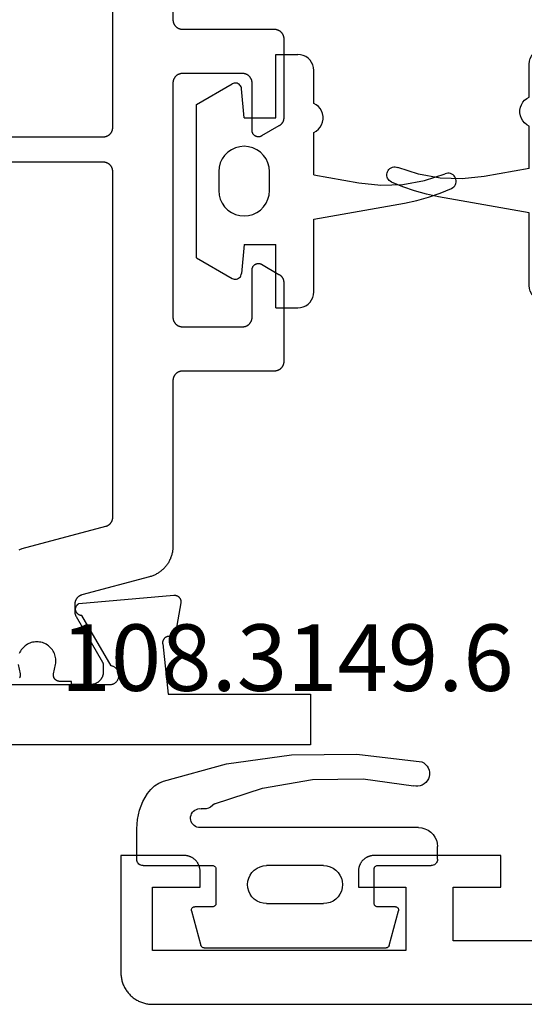
# Model space of a CAD drawing. Units: millimetres. Extents: x 0 to 5192, y -3223 to -50.
# Drawn here: x 1987 to 2003, y -3172 to -3141 of the extents above; entities that cross this region are included whole.
import ezdxf
from ezdxf.enums import TextEntityAlignment as Align

# ---------------------------------------------------------------- set-up
doc = ezdxf.new("R2010")
doc.units = ezdxf.units.MM
for name, color, linetype in [('CrossSectionsGums', 1, 'Continuous'), ('CrossSectionsProfils', 7, 'Continuous'), ('CrossSectionsTexts', 3, 'Continuous')]:
    doc.layers.add(name, color=color, linetype=linetype)
doc.styles.get("Standard").update_dxf_attribs({"font": 'complex.shx', "height": 60})

# ---------------------------------------------------------------- blocks, each defined once
blk = doc.blocks.new('08_24092_X', base_point=(0, 0))
at = {"layer": 'CrossSectionsProfils', "flags": 128}
blk.add_lwpolyline([(25, 2), (10.5, 2), (10.5, 3.7), (12, 3.7), (12, 4.7), (8, 4.7), (7.984, 4.7), (7.967, 4.699), (7.951, 4.698), (7.935, 4.696), (7.919, 4.693), (7.902, 4.69), (7.886, 4.687), (7.871, 4.683), (7.855, 4.678), (7.839, 4.673), (7.824, 4.668), (7.809, 4.662), (7.794, 4.655), (7.779, 4.648), (7.764, 4.641), (7.75, 4.633), (7.736, 4.625), (7.722, 4.616), (7.709, 4.606), (7.696, 4.597), (7.683, 4.587), (7.67, 4.576), (7.658, 4.565), (7.646, 4.554), (7.635, 4.542), (7.624, 4.53), (7.613, 4.517), (7.603, 4.504), (7.594, 4.491), (7.584, 4.478), (7.575, 4.464), (7.567, 4.45), (7.559, 4.436), (7.552, 4.421), (7.545, 4.406), (7.538, 4.391), (7.532, 4.376), (7.527, 4.361), (7.522, 4.345), (7.517, 4.329), (7.513, 4.314), (7.51, 4.298), (7.507, 4.281), (7.504, 4.265), (7.502, 4.249), (7.501, 4.233), (7.5, 4.216), (7.5, 4.2), (7.5, 4.2), (7.5, 3.7), (9, 3.7), (9, 1.7), (1, 1.7), (1, 3.7), (2.5, 3.7), (2.5, 4.2), (2.5, 4.216), (2.499, 4.233), (2.498, 4.249), (2.496, 4.265), (2.493, 4.281), (2.49, 4.298), (2.487, 4.314), (2.483, 4.329), (2.478, 4.345), (2.473, 4.361), (2.468, 4.376), (2.462, 4.391), (2.455, 4.406), (2.448, 4.421), (2.441, 4.436), (2.433, 4.45), (2.425, 4.464), (2.416, 4.478), (2.406, 4.491), (2.397, 4.504), (2.387, 4.517), (2.376, 4.53), (2.365, 4.542), (2.354, 4.554), (2.342, 4.565), (2.33, 4.576), (2.317, 4.587), (2.304, 4.597), (2.291, 4.606), (2.278, 4.616), (2.264, 4.625), (2.25, 4.633), (2.236, 4.641), (2.221, 4.648), (2.206, 4.655), (2.191, 4.662), (2.176, 4.668), (2.161, 4.673), (2.145, 4.678), (2.129, 4.683), (2.114, 4.687), (2.098, 4.69), (2.081, 4.693), (2.065, 4.696), (2.049, 4.698), (2.033, 4.699), (2.016, 4.7), (2, 4.7), (2, 4.7), (0, 4.7), (0, 1), (0.001, 0.967), (0.002, 0.935), (0.005, 0.902), (0.009, 0.869), (0.013, 0.837), (0.019, 0.805), (0.026, 0.773), (0.034, 0.741), (0.043, 0.71), (0.053, 0.679), (0.064, 0.648), (0.076, 0.617), (0.089, 0.587), (0.103, 0.558), (0.118, 0.529), (0.134, 0.5), (0.151, 0.472), (0.169, 0.444), (0.187, 0.418), (0.207, 0.391), (0.227, 0.366), (0.248, 0.341), (0.27, 0.316), (0.293, 0.293), (0.316, 0.27), (0.341, 0.248), (0.366, 0.227), (0.391, 0.207), (0.418, 0.187), (0.444, 0.169), (0.472, 0.151), (0.5, 0.134), (0.529, 0.118), (0.558, 0.103), (0.587, 0.089), (0.617, 0.076), (0.648, 0.064), (0.679, 0.053), (0.71, 0.043), (0.741, 0.034), (0.773, 0.026), (0.805, 0.019), (0.837, 0.013), (0.869, 0.009), (0.902, 0.005), (0.935, 0.002), (0.967, 0.001), (1, 0), (1, 0), (91.2, 0)], dxfattribs=at)
blk = doc.blocks.new('108_3149_6_TEXT_9', base_point=(2000.005, 1.8))
at = {"layer": 'CrossSectionsTexts'}
blk.add_text('108.3149.6', height=2.1, dxfattribs=at).set_placement((1995.255, 9.9), align=Align.CENTER)
blk = doc.blocks.new('108_3149_6', base_point=(-4173.06, 1040.18))
at = {"layer": 'CrossSectionsGums', "color": 252, "true_color": 0x848484}
for p, q in [((-4179.72, 1045.973), (-4177.673, 1046.259)), ((-4177.673, 1046.259), (-4175.607, 1046.28)), ((-4175.607, 1046.28), (-4173.554, 1046.036)), ((-4181.714, 1045.428), (-4179.72, 1045.973)), ((-4173.554, 1046.036), (-4173.492, 1046.002)), ((-4173.492, 1046.002), (-4173.437, 1045.958)), ((-4173.437, 1045.958), (-4173.39, 1045.905)), ((-4173.39, 1045.905), (-4173.353, 1045.845)), ((-4173.353, 1045.845), (-4173.328, 1045.779)), ((-4173.328, 1045.779), (-4173.314, 1045.71)), ((-4173.313, 1045.639), (-4173.324, 1045.57)), ((-4173.314, 1045.71), (-4173.313, 1045.639)), ((-4182.117, 1045.168), (-4181.997, 1045.276)), ((-4181.997, 1045.276), (-4181.862, 1045.364)), ((-4181.862, 1045.364), (-4181.714, 1045.428)), ((-4178.586, 1045.211), (-4177.007, 1045.476)), ((-4177.007, 1045.476), (-4175.405, 1045.5)), ((-4175.405, 1045.5), (-4173.818, 1045.282)), ((-4173.749, 1045.27), (-4173.818, 1045.282)), ((-4173.609, 1045.282), (-4173.678, 1045.27)), ((-4173.542, 1045.306), (-4173.609, 1045.282)), ((-4173.481, 1045.341), (-4173.542, 1045.306)), ((-4173.427, 1045.387), (-4173.481, 1045.341)), ((-4173.383, 1045.442), (-4173.427, 1045.387)), ((-4173.348, 1045.503), (-4173.383, 1045.442)), ((-4173.324, 1045.57), (-4173.348, 1045.503)), ((-4182.365, 1044.785), (-4182.217, 1045.042)), ((-4182.217, 1045.042), (-4182.117, 1045.168)), ((-4180.108, 1044.711), (-4178.586, 1045.211)), ((-4173.678, 1045.27), (-4173.749, 1045.27)), ((-4182.472, 1044.508), (-4182.365, 1044.785)), ((-4180.163, 1044.656), (-4180.227, 1044.612)), ((-4180.108, 1044.711), (-4180.163, 1044.656)), ((-4182.538, 1044.219), (-4182.472, 1044.508)), ((-4180.857, 1044.304), (-4180.845, 1044.354)), ((-4180.845, 1044.354), (-4180.826, 1044.401)), ((-4180.826, 1044.401), (-4180.798, 1044.444)), ((-4180.798, 1044.444), (-4180.763, 1044.482)), ((-4180.763, 1044.482), (-4180.723, 1044.513)), ((-4180.723, 1044.513), (-4180.677, 1044.537)), ((-4180.677, 1044.537), (-4180.628, 1044.553)), ((-4180.628, 1044.553), (-4180.578, 1044.561)), ((-4180.578, 1044.561), (-4180.526, 1044.559)), ((-4180.449, 1044.552), (-4180.526, 1044.559)), ((-4180.372, 1044.559), (-4180.449, 1044.552)), ((-4180.297, 1044.579), (-4180.372, 1044.559)), ((-4180.227, 1044.612), (-4180.297, 1044.579)), ((-4182.56, 1043.923), (-4182.538, 1044.219)), ((-4180.86, 1044.252), (-4180.857, 1044.304)), ((-4180.854, 1044.201), (-4180.86, 1044.252)), ((-4180.84, 1044.152), (-4180.854, 1044.201)), ((-4180.817, 1044.106), (-4180.84, 1044.152)), ((-4180.787, 1044.065), (-4180.817, 1044.106)), ((-4180.75, 1044.029), (-4180.787, 1044.065)), ((-4180.708, 1044), (-4180.75, 1044.029)), ((-4182.56, 1042.961), (-4182.56, 1043.923)), ((-4180.661, 1043.979), (-4180.708, 1044)), ((-4180.611, 1043.966), (-4180.661, 1043.979)), ((-4180.56, 1043.961), (-4180.611, 1043.966)), ((-4173.844, 1043.961), (-4180.56, 1043.961)), ((-4173.823, 1043.962), (-4173.844, 1043.963)), ((-4173.844, 1043.961), (-4173.844, 1043.963)), ((-4173.802, 1043.962), (-4173.823, 1043.962)), ((-4173.781, 1043.961), (-4173.802, 1043.962)), ((-4173.76, 1043.961), (-4173.781, 1043.961)), ((-4173.66, 1043.961), (-4173.76, 1043.961)), ((-4173.66, 1043.961), (-4173.556, 1043.952)), ((-4173.556, 1043.952), (-4173.455, 1043.925)), ((-4173.455, 1043.925), (-4173.36, 1043.881)), ((-4173.36, 1043.881), (-4173.274, 1043.821)), ((-4173.274, 1043.821), (-4173.2, 1043.747)), ((-4173.2, 1043.747), (-4173.14, 1043.661)), ((-4173.14, 1043.661), (-4173.096, 1043.566)), ((-4173.096, 1043.566), (-4173.069, 1043.465)), ((-4173.069, 1043.465), (-4173.06, 1043.361)), ((-4173.06, 1042.961), (-4173.06, 1043.361)), ((-4182.557, 1042.926), (-4182.56, 1042.961)), ((-4182.548, 1042.893), (-4182.557, 1042.926)), ((-4182.533, 1042.861), (-4182.548, 1042.893)), ((-4182.513, 1042.833), (-4182.533, 1042.861)), ((-4182.489, 1042.808), (-4182.513, 1042.833)), ((-4182.46, 1042.788), (-4182.489, 1042.808)), ((-4182.428, 1042.773), (-4182.46, 1042.788)), ((-4173.16, 1042.788), (-4173.192, 1042.773)), ((-4173.131, 1042.808), (-4173.16, 1042.788)), ((-4173.107, 1042.833), (-4173.131, 1042.808)), ((-4173.087, 1042.861), (-4173.107, 1042.833)), ((-4173.072, 1042.893), (-4173.087, 1042.861)), ((-4173.063, 1042.926), (-4173.072, 1042.893)), ((-4173.06, 1042.961), (-4173.063, 1042.926)), ((-4182.395, 1042.764), (-4182.428, 1042.773)), ((-4182.36, 1042.761), (-4182.395, 1042.764)), ((-4182.36, 1042.761), (-4180.16, 1042.761)), ((-4180.16, 1042.761), (-4180.143, 1042.76)), ((-4180.143, 1042.76), (-4180.126, 1042.755)), ((-4180.126, 1042.755), (-4180.11, 1042.748)), ((-4180.11, 1042.748), (-4180.096, 1042.738)), ((-4180.096, 1042.738), (-4180.083, 1042.725)), ((-4180.083, 1042.725), (-4180.073, 1042.711)), ((-4180.073, 1042.711), (-4180.066, 1042.695)), ((-4180.066, 1042.695), (-4180.062, 1042.679)), ((-4180.062, 1042.679), (-4180.06, 1042.661)), ((-4180.06, 1042.661), (-4180.06, 1041.561)), ((-4178.98, 1042.461), (-4178.92, 1042.547)), ((-4178.92, 1042.547), (-4178.846, 1042.621)), ((-4178.846, 1042.621), (-4178.76, 1042.681)), ((-4178.76, 1042.681), (-4178.665, 1042.725)), ((-4178.665, 1042.725), (-4178.564, 1042.752)), ((-4178.564, 1042.752), (-4178.46, 1042.761)), ((-4176.66, 1042.761), (-4178.46, 1042.761)), ((-4176.66, 1042.761), (-4176.556, 1042.752)), ((-4176.556, 1042.752), (-4176.455, 1042.725)), ((-4176.455, 1042.725), (-4176.36, 1042.681)), ((-4176.36, 1042.681), (-4176.274, 1042.621)), ((-4176.274, 1042.621), (-4176.2, 1042.547)), ((-4176.2, 1042.547), (-4176.14, 1042.461)), ((-4175.06, 1042.661), (-4175.059, 1042.679)), ((-4175.06, 1041.561), (-4175.06, 1042.661)), ((-4175.059, 1042.679), (-4175.054, 1042.695)), ((-4175.054, 1042.695), (-4175.047, 1042.711)), ((-4175.047, 1042.711), (-4175.037, 1042.725)), ((-4175.037, 1042.725), (-4175.024, 1042.738)), ((-4175.024, 1042.738), (-4175.01, 1042.748)), ((-4175.01, 1042.748), (-4174.994, 1042.755)), ((-4174.994, 1042.755), (-4174.977, 1042.76)), ((-4174.977, 1042.76), (-4174.96, 1042.761)), ((-4174.96, 1042.761), (-4173.26, 1042.761)), ((-4173.225, 1042.764), (-4173.26, 1042.761)), ((-4173.192, 1042.773), (-4173.225, 1042.764)), ((-4179.06, 1042.161), (-4179.051, 1042.265)), ((-4179.051, 1042.057), (-4179.06, 1042.161)), ((-4179.051, 1042.265), (-4179.024, 1042.366)), ((-4179.024, 1042.366), (-4178.98, 1042.461)), ((-4176.14, 1042.461), (-4176.096, 1042.366)), ((-4176.096, 1042.366), (-4176.069, 1042.265)), ((-4176.069, 1042.265), (-4176.06, 1042.161)), ((-4176.06, 1042.161), (-4176.069, 1042.057)), ((-4179.024, 1041.956), (-4179.051, 1042.057)), ((-4178.98, 1041.861), (-4179.024, 1041.956)), ((-4178.92, 1041.775), (-4178.98, 1041.861)), ((-4176.14, 1041.861), (-4176.2, 1041.775)), ((-4176.096, 1041.956), (-4176.14, 1041.861)), ((-4176.069, 1042.057), (-4176.096, 1041.956)), ((-4180.062, 1041.544), (-4180.066, 1041.527)), ((-4180.06, 1041.561), (-4180.062, 1041.544)), ((-4178.846, 1041.702), (-4178.92, 1041.775)), ((-4178.76, 1041.642), (-4178.846, 1041.702)), ((-4178.665, 1041.597), (-4178.76, 1041.642)), ((-4178.564, 1041.57), (-4178.665, 1041.597)), ((-4178.46, 1041.561), (-4178.564, 1041.57)), ((-4178.46, 1041.561), (-4176.66, 1041.561)), ((-4176.556, 1041.57), (-4176.66, 1041.561)), ((-4176.455, 1041.597), (-4176.556, 1041.57)), ((-4176.36, 1041.642), (-4176.455, 1041.597)), ((-4176.274, 1041.702), (-4176.36, 1041.642)), ((-4176.2, 1041.775), (-4176.274, 1041.702)), ((-4175.059, 1041.544), (-4175.06, 1041.561)), ((-4175.054, 1041.527), (-4175.059, 1041.544)), ((-4180.829, 1041.372), (-4180.826, 1041.39)), ((-4180.829, 1041.353), (-4180.829, 1041.372)), ((-4180.826, 1041.335), (-4180.829, 1041.353)), ((-4180.826, 1041.39), (-4180.819, 1041.407)), ((-4180.826, 1041.335), (-4180.532, 1040.235)), ((-4180.819, 1041.407), (-4180.809, 1041.422)), ((-4180.809, 1041.422), (-4180.797, 1041.435)), ((-4180.797, 1041.435), (-4180.782, 1041.446)), ((-4180.782, 1041.446), (-4180.766, 1041.454)), ((-4180.766, 1041.454), (-4180.748, 1041.459)), ((-4180.748, 1041.459), (-4180.73, 1041.461)), ((-4180.16, 1041.461), (-4180.73, 1041.461)), ((-4180.143, 1041.463), (-4180.16, 1041.461)), ((-4180.126, 1041.467), (-4180.143, 1041.463)), ((-4180.11, 1041.475), (-4180.126, 1041.467)), ((-4180.096, 1041.485), (-4180.11, 1041.475)), ((-4180.083, 1041.497), (-4180.096, 1041.485)), ((-4180.073, 1041.511), (-4180.083, 1041.497)), ((-4180.066, 1041.527), (-4180.073, 1041.511)), ((-4175.047, 1041.511), (-4175.054, 1041.527)), ((-4175.037, 1041.497), (-4175.047, 1041.511)), ((-4175.024, 1041.485), (-4175.037, 1041.497)), ((-4175.01, 1041.475), (-4175.024, 1041.485)), ((-4174.994, 1041.467), (-4175.01, 1041.475)), ((-4174.977, 1041.463), (-4174.994, 1041.467)), ((-4174.96, 1041.461), (-4174.977, 1041.463)), ((-4174.39, 1041.461), (-4174.96, 1041.461)), ((-4174.589, 1040.235), (-4174.294, 1041.335)), ((-4174.39, 1041.461), (-4174.374, 1041.46)), ((-4174.374, 1041.46), (-4174.358, 1041.456)), ((-4174.358, 1041.456), (-4174.342, 1041.449)), ((-4174.342, 1041.449), (-4174.329, 1041.44)), ((-4174.329, 1041.44), (-4174.316, 1041.428)), ((-4174.316, 1041.428), (-4174.306, 1041.415)), ((-4174.306, 1041.415), (-4174.298, 1041.401)), ((-4174.298, 1041.401), (-4174.293, 1041.385)), ((-4174.291, 1041.352), (-4174.294, 1041.335)), ((-4174.293, 1041.385), (-4174.291, 1041.368)), ((-4174.291, 1041.368), (-4174.291, 1041.352)), ((-4180.526, 1040.22), (-4180.532, 1040.235)), ((-4180.518, 1040.206), (-4180.526, 1040.22)), ((-4180.508, 1040.193), (-4180.518, 1040.206)), ((-4180.496, 1040.182), (-4180.508, 1040.193)), ((-4180.482, 1040.173), (-4180.496, 1040.182)), ((-4180.467, 1040.166), (-4180.482, 1040.173)), ((-4180.451, 1040.162), (-4180.467, 1040.166)), ((-4180.435, 1040.161), (-4180.451, 1040.162)), ((-4180.435, 1040.161), (-4174.685, 1040.161)), ((-4174.669, 1040.162), (-4174.685, 1040.161)), ((-4174.653, 1040.166), (-4174.669, 1040.162)), ((-4174.638, 1040.173), (-4174.653, 1040.166)), ((-4174.624, 1040.182), (-4174.638, 1040.173)), ((-4174.612, 1040.193), (-4174.624, 1040.182)), ((-4174.602, 1040.206), (-4174.612, 1040.193)), ((-4174.594, 1040.22), (-4174.602, 1040.206)), ((-4174.589, 1040.235), (-4174.594, 1040.22))]:
    blk.add_line(p, q, dxfattribs=at)
blk = doc.blocks.new('108_0187_6', base_point=(1513.076, 1704.705))
at = {"layer": 'CrossSectionsGums', "color": 252, "true_color": 0x848484}
for p, q in [((1514.076, 1711.805), (1514.776, 1711.805)), ((1514.076, 1709.805), (1514.076, 1711.805)), ((1514.863, 1711.797), (1514.776, 1711.805)), ((1514.947, 1711.775), (1514.863, 1711.797)), ((1515.026, 1711.738), (1514.947, 1711.775)), ((1515.098, 1711.688), (1515.026, 1711.738)), ((1515.159, 1711.626), (1515.098, 1711.688)), ((1515.209, 1711.555), (1515.159, 1711.626)), ((1515.246, 1711.476), (1515.209, 1711.555)), ((1515.269, 1711.392), (1515.246, 1711.476)), ((1515.276, 1711.305), (1515.269, 1711.392)), ((1515.276, 1710.263), (1515.276, 1711.305)), ((1511.576, 1710.231), (1512.697, 1710.878)), ((1512.727, 1710.892), (1512.697, 1710.878)), ((1512.759, 1710.901), (1512.727, 1710.892)), ((1512.792, 1710.905), (1512.759, 1710.901)), ((1512.826, 1710.903), (1512.792, 1710.905)), ((1512.858, 1710.895), (1512.826, 1710.903)), ((1512.889, 1710.882), (1512.858, 1710.895)), ((1512.917, 1710.865), (1512.889, 1710.882)), ((1512.942, 1710.842), (1512.917, 1710.865)), ((1512.963, 1710.816), (1512.942, 1710.842)), ((1512.979, 1710.787), (1512.963, 1710.816)), ((1512.99, 1710.755), (1512.979, 1710.787)), ((1512.996, 1710.722), (1512.99, 1710.755)), ((1513.076, 1709.805), (1512.996, 1710.722)), ((1511.576, 1705.379), (1511.576, 1710.231)), ((1515.354, 1710.22), (1515.276, 1710.263)), ((1515.424, 1710.165), (1515.354, 1710.22)), ((1515.482, 1710.097), (1515.424, 1710.165)), ((1515.527, 1710.021), (1515.482, 1710.097)), ((1515.558, 1709.937), (1515.527, 1710.021)), ((1515.574, 1709.85), (1515.558, 1709.937)), ((1513.076, 1709.805), (1514.076, 1709.805)), ((1515.482, 1709.513), (1515.527, 1709.589)), ((1515.527, 1709.589), (1515.558, 1709.673)), ((1515.558, 1709.673), (1515.574, 1709.76)), ((1515.574, 1709.76), (1515.574, 1709.85)), ((1515.276, 1709.347), (1515.354, 1709.389)), ((1515.276, 1708.005), (1515.276, 1709.347)), ((1515.354, 1709.389), (1515.424, 1709.445)), ((1515.424, 1709.445), (1515.482, 1709.513)), ((1512.562, 1708.718), (1512.463, 1708.619)), ((1512.676, 1708.798), (1512.562, 1708.718)), ((1512.803, 1708.857), (1512.676, 1708.798)), ((1512.937, 1708.893), (1512.803, 1708.857)), ((1513.076, 1708.905), (1512.937, 1708.893)), ((1513.215, 1708.893), (1513.076, 1708.905)), ((1513.35, 1708.857), (1513.215, 1708.893)), ((1513.476, 1708.798), (1513.35, 1708.857)), ((1513.59, 1708.718), (1513.476, 1708.798)), ((1513.689, 1708.619), (1513.59, 1708.718)), ((1512.324, 1708.379), (1512.288, 1708.244)), ((1512.383, 1708.505), (1512.324, 1708.379)), ((1512.463, 1708.619), (1512.383, 1708.505)), ((1513.769, 1708.505), (1513.689, 1708.619)), ((1513.828, 1708.379), (1513.769, 1708.505)), ((1513.864, 1708.244), (1513.828, 1708.379)), ((1512.288, 1708.244), (1512.276, 1708.105)), ((1512.276, 1708.105), (1512.276, 1707.505)), ((1513.876, 1708.105), (1513.864, 1708.244)), ((1513.876, 1707.505), (1513.876, 1708.105)), ((1518.772, 1707.824), (1519.433, 1708.037)), ((1519.474, 1708.049), (1519.433, 1708.037)), ((1519.517, 1708.055), (1519.474, 1708.049)), ((1519.559, 1708.053), (1519.517, 1708.055)), ((1519.601, 1708.043), (1519.559, 1708.053)), ((1519.641, 1708.027), (1519.601, 1708.043)), ((1519.677, 1708.004), (1519.641, 1708.027)), ((1515.276, 1708.005), (1516.703, 1707.753)), ((1516.703, 1707.753), (1517.394, 1707.681)), ((1517.394, 1707.681), (1518.088, 1707.704)), ((1518.088, 1707.704), (1518.772, 1707.824)), ((1519.709, 1707.976), (1519.677, 1708.004)), ((1519.735, 1707.942), (1519.709, 1707.976)), ((1519.756, 1707.904), (1519.735, 1707.942)), ((1519.751, 1707.696), (1519.767, 1707.736)), ((1519.769, 1707.864), (1519.756, 1707.904)), ((1519.767, 1707.736), (1519.775, 1707.778)), ((1519.776, 1707.821), (1519.769, 1707.864)), ((1519.775, 1707.778), (1519.776, 1707.821)), ((1512.276, 1707.505), (1512.288, 1707.366)), ((1513.864, 1707.366), (1513.876, 1707.505)), ((1518.904, 1707.296), (1519.272, 1707.425)), ((1519.272, 1707.425), (1519.631, 1707.578)), ((1519.631, 1707.578), (1519.669, 1707.6)), ((1519.669, 1707.6), (1519.702, 1707.627)), ((1519.702, 1707.627), (1519.729, 1707.659)), ((1519.729, 1707.659), (1519.751, 1707.696)), ((1512.288, 1707.366), (1512.324, 1707.231)), ((1512.324, 1707.231), (1512.383, 1707.105)), ((1512.383, 1707.105), (1512.463, 1706.991)), ((1513.689, 1706.991), (1513.769, 1707.105)), ((1513.769, 1707.105), (1513.828, 1707.231)), ((1513.828, 1707.231), (1513.864, 1707.366)), ((1515.276, 1706.605), (1518.146, 1707.111)), ((1518.146, 1707.111), (1518.528, 1707.191)), ((1518.528, 1707.191), (1518.904, 1707.296)), ((1512.463, 1706.991), (1512.562, 1706.892)), ((1512.562, 1706.892), (1512.676, 1706.812)), ((1512.676, 1706.812), (1512.803, 1706.753)), ((1513.35, 1706.753), (1513.476, 1706.812)), ((1513.476, 1706.812), (1513.59, 1706.892)), ((1513.59, 1706.892), (1513.689, 1706.991)), ((1512.803, 1706.753), (1512.937, 1706.717)), ((1512.937, 1706.717), (1513.076, 1706.705)), ((1513.076, 1706.705), (1513.215, 1706.717)), ((1513.215, 1706.717), (1513.35, 1706.753)), ((1515.276, 1704.305), (1515.276, 1706.605)), ((1513.076, 1705.805), (1512.996, 1704.888)), ((1513.076, 1705.805), (1514.076, 1705.805)), ((1514.076, 1703.805), (1514.076, 1705.805)), ((1511.576, 1705.379), (1512.697, 1704.732)), ((1512.697, 1704.732), (1512.73, 1704.717)), ((1512.73, 1704.717), (1512.765, 1704.707)), ((1512.765, 1704.707), (1512.801, 1704.705)), ((1512.801, 1704.705), (1512.838, 1704.709)), ((1512.838, 1704.709), (1512.872, 1704.72)), ((1512.872, 1704.72), (1512.905, 1704.737)), ((1512.905, 1704.737), (1512.933, 1704.759)), ((1512.933, 1704.759), (1512.958, 1704.786)), ((1512.958, 1704.786), (1512.977, 1704.818)), ((1512.977, 1704.818), (1512.989, 1704.852)), ((1512.989, 1704.852), (1512.996, 1704.888)), ((1515.269, 1704.218), (1515.276, 1704.305)), ((1515.098, 1703.922), (1515.159, 1703.984)), ((1515.159, 1703.984), (1515.209, 1704.055)), ((1515.209, 1704.055), (1515.246, 1704.134)), ((1515.246, 1704.134), (1515.269, 1704.218)), ((1514.076, 1703.805), (1514.776, 1703.805)), ((1514.776, 1703.805), (1514.863, 1703.813)), ((1514.863, 1703.813), (1514.947, 1703.835)), ((1514.947, 1703.835), (1515.026, 1703.872)), ((1515.026, 1703.872), (1515.098, 1703.922))]:
    blk.add_line(p, q, dxfattribs=at)
blk = doc.blocks.new('08_24078_X', base_point=(-91.7, 0))
at = {"layer": 'CrossSectionsProfils', "color": 1, "flags": 128}
for points in [[(-73.353, 36.333), (-73.353, 31.1), (-73.354, 31.09), (-73.354, 31.08), (-73.355, 31.071), (-73.356, 31.061), (-73.357, 31.051), (-73.359, 31.041), (-73.361, 31.032), (-73.364, 31.022), (-73.366, 31.013), (-73.369, 31.004), (-73.373, 30.994), (-73.376, 30.985), (-73.38, 30.976), (-73.384, 30.967), (-73.389, 30.959), (-73.394, 30.95), (-73.399, 30.942), (-73.404, 30.933), (-73.41, 30.925), (-73.415, 30.917), (-73.422, 30.91), (-73.428, 30.902), (-73.434, 30.895), (-73.441, 30.888), (-73.448, 30.881), (-73.456, 30.874), (-73.463, 30.868), (-73.471, 30.862), (-73.479, 30.856), (-73.487, 30.851), (-73.495, 30.845), (-73.503, 30.84), (-73.512, 30.835), (-73.521, 30.831), (-73.53, 30.827), (-73.539, 30.823), (-73.548, 30.819), (-73.557, 30.816), (-73.566, 30.813), (-73.576, 30.81), (-73.585, 30.808), (-73.595, 30.806), (-73.605, 30.804), (-73.614, 30.803), (-73.624, 30.801), (-73.634, 30.801), (-73.644, 30.8), (-73.653, 30.8), (-73.653, 30.8), (-76.553, 30.8), (-76.563, 30.8), (-76.573, 30.799), (-76.583, 30.799), (-76.593, 30.797), (-76.602, 30.796), (-76.612, 30.794), (-76.622, 30.792), (-76.631, 30.79), (-76.64, 30.787), (-76.65, 30.784), (-76.659, 30.781), (-76.668, 30.777), (-76.677, 30.773), (-76.686, 30.769), (-76.695, 30.765), (-76.703, 30.76), (-76.712, 30.755), (-76.72, 30.749), (-76.728, 30.744), (-76.736, 30.738), (-76.744, 30.732), (-76.751, 30.726), (-76.758, 30.719), (-76.766, 30.712), (-76.772, 30.705), (-76.779, 30.698), (-76.785, 30.69), (-76.791, 30.683), (-76.797, 30.675), (-76.803, 30.667), (-76.808, 30.658), (-76.813, 30.65), (-76.818, 30.641), (-76.822, 30.633), (-76.827, 30.624), (-76.831, 30.615), (-76.834, 30.606), (-76.837, 30.596), (-76.84, 30.587), (-76.843, 30.578), (-76.846, 30.568), (-76.848, 30.559), (-76.849, 30.549), (-76.851, 30.539), (-76.852, 30.529), (-76.853, 30.52), (-76.853, 30.51), (-76.853, 30.5), (-76.853, 30.5), (-76.853, 28.004), (-76.853, 27.998), (-76.853, 27.991), (-76.853, 27.985), (-76.852, 27.978), (-76.852, 27.971), (-76.851, 27.965), (-76.85, 27.959), (-76.849, 27.952), (-76.848, 27.946), (-76.846, 27.939), (-76.845, 27.933), (-76.843, 27.926), (-76.841, 27.92), (-76.84, 27.914), (-76.837, 27.908), (-76.835, 27.902), (-76.833, 27.895), (-76.831, 27.889), (-76.828, 27.883), (-76.825, 27.877), (-76.822, 27.871), (-76.82, 27.866), (-76.816, 27.86), (-76.813, 27.854), (-76.81, 27.849), (-76.806, 27.843), (-76.803, 27.837), (-76.799, 27.832), (-76.795, 27.827), (-76.791, 27.822), (-76.787, 27.816), (-76.783, 27.811), (-76.779, 27.806), (-76.775, 27.801), (-76.77, 27.797), (-76.766, 27.792), (-76.761, 27.787), (-76.756, 27.783), (-76.751, 27.779), (-76.746, 27.774), (-76.741, 27.77), (-76.736, 27.766), (-76.731, 27.762), (-76.725, 27.758), (-76.72, 27.755), (-76.715, 27.751), (-76.709, 27.748), (-76.703, 27.744), (-76.703, 27.744), (-76.153, 27.427), (-76.146, 27.423), (-76.138, 27.419), (-76.13, 27.415), (-76.122, 27.412), (-76.114, 27.409), (-76.105, 27.407), (-76.097, 27.405), (-76.088, 27.403), (-76.08, 27.402), (-76.071, 27.401), (-76.062, 27.4), (-76.053, 27.4), (-76.045, 27.4), (-76.036, 27.401), (-76.027, 27.402), (-76.019, 27.403), (-76.01, 27.405), (-76.002, 27.407), (-75.993, 27.409), (-75.985, 27.412), (-75.977, 27.415), (-75.969, 27.419), (-75.961, 27.423), (-75.953, 27.427), (-75.946, 27.431), (-75.939, 27.436), (-75.932, 27.441), (-75.925, 27.447), (-75.918, 27.453), (-75.912, 27.459), (-75.906, 27.465), (-75.9, 27.471), (-75.895, 27.478), (-75.89, 27.485), (-75.885, 27.493), (-75.88, 27.5), (-75.876, 27.508), (-75.872, 27.515), (-75.869, 27.523), (-75.865, 27.532), (-75.863, 27.54), (-75.86, 27.548), (-75.858, 27.557), (-75.856, 27.565), (-75.855, 27.574), (-75.854, 27.583), (-75.854, 27.591), (-75.853, 27.6), (-75.853, 27.6), (-75.853, 29.1), (-75.853, 29.11), (-75.853, 29.12), (-75.852, 29.129), (-75.851, 29.139), (-75.849, 29.149), (-75.848, 29.159), (-75.846, 29.168), (-75.843, 29.178), (-75.84, 29.187), (-75.837, 29.196), (-75.834, 29.206), (-75.831, 29.215), (-75.827, 29.224), (-75.822, 29.233), (-75.818, 29.241), (-75.813, 29.25), (-75.808, 29.258), (-75.803, 29.267), (-75.797, 29.275), (-75.791, 29.283), (-75.785, 29.29), (-75.779, 29.298), (-75.772, 29.305), (-75.766, 29.312), (-75.758, 29.319), (-75.751, 29.326), (-75.744, 29.332), (-75.736, 29.338), (-75.728, 29.344), (-75.72, 29.349), (-75.712, 29.355), (-75.703, 29.36), (-75.695, 29.365), (-75.686, 29.369), (-75.677, 29.373), (-75.668, 29.377), (-75.659, 29.381), (-75.65, 29.384), (-75.64, 29.387), (-75.631, 29.39), (-75.622, 29.392), (-75.612, 29.394), (-75.602, 29.396), (-75.593, 29.397), (-75.583, 29.399), (-75.573, 29.399), (-75.563, 29.4), (-75.553, 29.4), (-75.553, 29.4), (-73.653, 29.4), (-73.644, 29.4), (-73.634, 29.399), (-73.624, 29.399), (-73.614, 29.397), (-73.605, 29.396), (-73.595, 29.394), (-73.585, 29.392), (-73.576, 29.39), (-73.566, 29.387), (-73.557, 29.384), (-73.548, 29.381), (-73.539, 29.377), (-73.53, 29.373), (-73.521, 29.369), (-73.512, 29.365), (-73.503, 29.36), (-73.495, 29.355), (-73.487, 29.349), (-73.479, 29.344), (-73.471, 29.338), (-73.463, 29.332), (-73.456, 29.326), (-73.448, 29.319), (-73.441, 29.312), (-73.434, 29.305), (-73.428, 29.298), (-73.422, 29.29), (-73.415, 29.283), (-73.41, 29.275), (-73.404, 29.267), (-73.399, 29.258), (-73.394, 29.25), (-73.389, 29.241), (-73.384, 29.233), (-73.38, 29.224), (-73.376, 29.215), (-73.373, 29.206), (-73.369, 29.196), (-73.366, 29.187), (-73.364, 29.178), (-73.361, 29.168), (-73.359, 29.159), (-73.357, 29.149), (-73.356, 29.139), (-73.355, 29.129), (-73.354, 29.12), (-73.354, 29.11), (-73.353, 29.1), (-73.353, 29.1), (-73.353, 21.7), (-73.354, 21.69), (-73.354, 21.68), (-73.355, 21.671), (-73.356, 21.661), (-73.357, 21.651), (-73.359, 21.641), (-73.361, 21.632), (-73.364, 21.622), (-73.366, 21.613), (-73.369, 21.604), (-73.373, 21.594), (-73.376, 21.585), (-73.38, 21.576), (-73.384, 21.567), (-73.389, 21.559), (-73.394, 21.55), (-73.399, 21.542), (-73.404, 21.533), (-73.41, 21.525), (-73.415, 21.517), (-73.422, 21.51), (-73.428, 21.502), (-73.434, 21.495), (-73.441, 21.488), (-73.448, 21.481), (-73.456, 21.474), (-73.463, 21.468), (-73.471, 21.462), (-73.479, 21.456), (-73.487, 21.451), (-73.495, 21.445), (-73.503, 21.44), (-73.512, 21.435), (-73.521, 21.431), (-73.53, 21.427), (-73.539, 21.423), (-73.548, 21.419), (-73.557, 21.416), (-73.566, 21.413), (-73.576, 21.41), (-73.585, 21.408), (-73.595, 21.406), (-73.605, 21.404), (-73.614, 21.403), (-73.624, 21.401), (-73.634, 21.401), (-73.644, 21.4), (-73.653, 21.4), (-73.653, 21.4), (-75.553, 21.4), (-75.563, 21.4), (-75.573, 21.401), (-75.583, 21.401), (-75.593, 21.403), (-75.602, 21.404), (-75.612, 21.406), (-75.622, 21.408), (-75.631, 21.41), (-75.64, 21.413), (-75.65, 21.416), (-75.659, 21.419), (-75.668, 21.423), (-75.677, 21.427), (-75.686, 21.431), (-75.695, 21.435), (-75.703, 21.44), (-75.712, 21.445), (-75.72, 21.451), (-75.728, 21.456), (-75.736, 21.462), (-75.744, 21.468), (-75.751, 21.474), (-75.758, 21.481), (-75.766, 21.488), (-75.772, 21.495), (-75.779, 21.502), (-75.785, 21.51), (-75.791, 21.517), (-75.797, 21.525), (-75.803, 21.533), (-75.808, 21.542), (-75.813, 21.55), (-75.818, 21.559), (-75.822, 21.567), (-75.827, 21.576), (-75.831, 21.585), (-75.834, 21.594), (-75.837, 21.604), (-75.84, 21.613), (-75.843, 21.622), (-75.846, 21.632), (-75.848, 21.641), (-75.849, 21.651), (-75.851, 21.661), (-75.852, 21.671), (-75.853, 21.68), (-75.853, 21.69), (-75.853, 21.7), (-75.853, 21.7), (-75.853, 23.2), (-75.854, 23.209), (-75.854, 23.217), (-75.855, 23.226), (-75.856, 23.235), (-75.858, 23.243), (-75.86, 23.252), (-75.863, 23.26), (-75.865, 23.268), (-75.869, 23.277), (-75.872, 23.285), (-75.876, 23.292), (-75.88, 23.3), (-75.885, 23.307), (-75.89, 23.315), (-75.895, 23.322), (-75.9, 23.329), (-75.906, 23.335), (-75.912, 23.341), (-75.918, 23.347), (-75.925, 23.353), (-75.932, 23.359), (-75.939, 23.364), (-75.946, 23.369), (-75.953, 23.373), (-75.961, 23.377), (-75.969, 23.381), (-75.977, 23.385), (-75.985, 23.388), (-75.993, 23.391), (-76.002, 23.393), (-76.01, 23.395), (-76.019, 23.397), (-76.027, 23.398), (-76.036, 23.399), (-76.045, 23.4), (-76.053, 23.4), (-76.062, 23.4), (-76.071, 23.399), (-76.08, 23.398), (-76.088, 23.397), (-76.097, 23.395), (-76.105, 23.393), (-76.114, 23.391), (-76.122, 23.388), (-76.13, 23.385), (-76.138, 23.381), (-76.146, 23.377), (-76.153, 23.373), (-76.153, 23.373), (-76.703, 23.056), (-76.709, 23.052), (-76.715, 23.049), (-76.72, 23.045), (-76.725, 23.042), (-76.731, 23.038), (-76.736, 23.034), (-76.741, 23.03), (-76.746, 23.026), (-76.751, 23.021), (-76.756, 23.017), (-76.761, 23.013), (-76.766, 23.008), (-76.77, 23.003), (-76.775, 22.999), (-76.779, 22.994), (-76.783, 22.989), (-76.787, 22.984), (-76.791, 22.978), (-76.795, 22.973), (-76.799, 22.968), (-76.803, 22.963), (-76.806, 22.957), (-76.81, 22.951), (-76.813, 22.946), (-76.816, 22.94), (-76.82, 22.934), (-76.822, 22.929), (-76.825, 22.923), (-76.828, 22.917), (-76.831, 22.911), (-76.833, 22.905), (-76.835, 22.898), (-76.837, 22.892), (-76.84, 22.886), (-76.841, 22.88), (-76.843, 22.874), (-76.845, 22.867), (-76.846, 22.861), (-76.848, 22.854), (-76.849, 22.848), (-76.85, 22.841), (-76.851, 22.835), (-76.852, 22.829), (-76.852, 22.822), (-76.853, 22.815), (-76.853, 22.809), (-76.853, 22.802), (-76.853, 22.796), (-76.853, 22.796), (-76.853, 20.3), (-76.853, 20.29), (-76.853, 20.28), (-76.852, 20.271), (-76.851, 20.261), (-76.849, 20.251), (-76.848, 20.241), (-76.846, 20.232), (-76.843, 20.222), (-76.84, 20.213), (-76.837, 20.204), (-76.834, 20.194), (-76.831, 20.185), (-76.827, 20.176), (-76.822, 20.167), (-76.818, 20.159), (-76.813, 20.15), (-76.808, 20.142), (-76.803, 20.133), (-76.797, 20.125), (-76.791, 20.117), (-76.785, 20.11), (-76.779, 20.102), (-76.772, 20.095), (-76.766, 20.088), (-76.758, 20.081), (-76.751, 20.074), (-76.744, 20.068), (-76.736, 20.062), (-76.728, 20.056), (-76.72, 20.051), (-76.712, 20.045), (-76.703, 20.04), (-76.695, 20.035), (-76.686, 20.031), (-76.677, 20.027), (-76.668, 20.023), (-76.659, 20.019), (-76.65, 20.016), (-76.64, 20.013), (-76.631, 20.01), (-76.622, 20.008), (-76.612, 20.006), (-76.602, 20.004), (-76.593, 20.003), (-76.583, 20.001), (-76.573, 20.001), (-76.563, 20), (-76.553, 20), (-76.553, 20), (-73.653, 20), (-73.644, 20), (-73.634, 19.999), (-73.624, 19.999), (-73.614, 19.997), (-73.605, 19.996), (-73.595, 19.994), (-73.585, 19.992), (-73.576, 19.99), (-73.566, 19.987), (-73.557, 19.984), (-73.548, 19.981), (-73.539, 19.977), (-73.53, 19.973), (-73.521, 19.969), (-73.512, 19.965), (-73.503, 19.96), (-73.495, 19.955), (-73.487, 19.949), (-73.479, 19.944), (-73.471, 19.938), (-73.463, 19.932), (-73.456, 19.926), (-73.448, 19.919), (-73.441, 19.912), (-73.434, 19.905), (-73.428, 19.898), (-73.422, 19.89), (-73.415, 19.883), (-73.41, 19.875), (-73.404, 19.867), (-73.399, 19.858), (-73.394, 19.85), (-73.389, 19.841), (-73.384, 19.833), (-73.38, 19.824), (-73.376, 19.815), (-73.373, 19.806), (-73.369, 19.796), (-73.366, 19.787), (-73.364, 19.778), (-73.361, 19.768), (-73.359, 19.759), (-73.357, 19.749), (-73.356, 19.739), (-73.355, 19.729), (-73.354, 19.72), (-73.354, 19.71), (-73.353, 19.7), (-73.353, 19.7), (-73.353, 14.467), (-73.353, 14.44), (-73.352, 14.413), (-73.35, 14.386), (-73.347, 14.358), (-73.344, 14.331), (-73.34, 14.304), (-73.335, 14.278), (-73.33, 14.251), (-73.323, 14.224), (-73.316, 14.198), (-73.309, 14.172), (-73.3, 14.146), (-73.291, 14.12), (-73.281, 14.095), (-73.271, 14.07), (-73.26, 14.045), (-73.248, 14.02), (-73.235, 13.996), (-73.222, 13.972), (-73.208, 13.949), (-73.194, 13.925), (-73.179, 13.903), (-73.163, 13.88), (-73.147, 13.859), (-73.13, 13.837), (-73.112, 13.816), (-73.094, 13.796), (-73.076, 13.776), (-73.057, 13.756), (-73.037, 13.737), (-73.017, 13.719), (-72.996, 13.701), (-72.975, 13.684), (-72.953, 13.667), (-72.931, 13.651), (-72.909, 13.636), (-72.886, 13.621), (-72.863, 13.607), (-72.839, 13.593), (-72.815, 13.58), (-72.791, 13.568), (-72.766, 13.556), (-72.741, 13.546), (-72.716, 13.535), (-72.69, 13.526), (-72.664, 13.517), (-72.638, 13.509), (-72.612, 13.501), (-72.612, 13.501), (-70.476, 12.929), (-70.468, 12.927), (-70.46, 12.924), (-70.452, 12.922), (-70.445, 12.919), (-70.437, 12.916), (-70.43, 12.912), (-70.422, 12.909), (-70.415, 12.905), (-70.408, 12.901), (-70.401, 12.897), (-70.394, 12.893), (-70.387, 12.889), (-70.38, 12.884), (-70.373, 12.879), (-70.367, 12.874), (-70.361, 12.869), (-70.354, 12.864), (-70.348, 12.858), (-70.342, 12.852), (-70.337, 12.847), (-70.331, 12.841), (-70.326, 12.834), (-70.32, 12.828), (-70.315, 12.822), (-70.311, 12.815), (-70.306, 12.809), (-70.301, 12.802), (-70.297, 12.795), (-70.293, 12.788), (-70.289, 12.781), (-70.285, 12.773), (-70.282, 12.766), (-70.278, 12.758), (-70.275, 12.751), (-70.272, 12.743), (-70.269, 12.736), (-70.267, 12.728), (-70.264, 12.72), (-70.262, 12.712), (-70.261, 12.704), (-70.259, 12.696), (-70.257, 12.688), (-70.256, 12.68), (-70.255, 12.672), (-70.254, 12.664), (-70.254, 12.656), (-70.254, 12.647), (-70.253, 12.639), (-70.253, 12.639), (-70.253, 12.399), (-70.253, 12.396), (-70.253, 12.393), (-70.254, 12.389), (-70.254, 12.386), (-70.254, 12.383), (-70.254, 12.38), (-70.254, 12.376), (-70.255, 12.373), (-70.255, 12.37), (-70.255, 12.367), (-70.256, 12.363), (-70.256, 12.36), (-70.256, 12.357), (-70.257, 12.354), (-70.257, 12.35), (-70.258, 12.347), (-70.259, 12.344), (-70.259, 12.341), (-70.26, 12.337), (-70.261, 12.334), (-70.261, 12.331), (-70.262, 12.328), (-70.263, 12.325), (-70.264, 12.322), (-70.264, 12.318), (-70.265, 12.315), (-70.266, 12.312), (-70.267, 12.309), (-70.268, 12.306), (-70.269, 12.303), (-70.27, 12.3), (-70.271, 12.297), (-70.273, 12.294), (-70.274, 12.29), (-70.275, 12.287), (-70.276, 12.284), (-70.278, 12.281), (-70.279, 12.278), (-70.28, 12.275), (-70.282, 12.272), (-70.283, 12.269), (-70.284, 12.267), (-70.286, 12.264), (-70.287, 12.261), (-70.289, 12.258), (-70.29, 12.255), (-70.292, 12.252), (-70.294, 12.249), (-70.294, 12.249), (-71.127, 10.806), (-71.128, 10.805), (-71.129, 10.803), (-71.13, 10.801), (-71.131, 10.799), (-71.132, 10.797), (-71.133, 10.795), (-71.134, 10.793), (-71.135, 10.791), (-71.136, 10.789), (-71.136, 10.787), (-71.137, 10.785), (-71.138, 10.783), (-71.139, 10.781), (-71.14, 10.779), (-71.141, 10.777), (-71.141, 10.775), (-71.142, 10.773), (-71.143, 10.771), (-71.143, 10.769), (-71.144, 10.767), (-71.145, 10.764), (-71.145, 10.762), (-71.146, 10.76), (-71.147, 10.758), (-71.147, 10.756), (-71.148, 10.754), (-71.148, 10.752), (-71.149, 10.75), (-71.149, 10.748), (-71.15, 10.745), (-71.15, 10.743), (-71.15, 10.741), (-71.151, 10.739), (-71.151, 10.737), (-71.151, 10.735), (-71.152, 10.733), (-71.152, 10.73), (-71.152, 10.728), (-71.152, 10.726), (-71.153, 10.724), (-71.153, 10.722), (-71.153, 10.719), (-71.153, 10.717), (-71.153, 10.715), (-71.153, 10.713), (-71.153, 10.711), (-71.153, 10.709), (-71.153, 10.706), (-71.153, 10.706), (-71.153, 10.5), (-71.153, 10.487), (-71.153, 10.474), (-71.151, 10.461), (-71.15, 10.448), (-71.148, 10.435), (-71.146, 10.422), (-71.143, 10.409), (-71.14, 10.396), (-71.136, 10.384), (-71.132, 10.371), (-71.128, 10.359), (-71.123, 10.347), (-71.118, 10.335), (-71.112, 10.323), (-71.106, 10.311), (-71.1, 10.3), (-71.093, 10.289), (-71.086, 10.278), (-71.079, 10.267), (-71.071, 10.256), (-71.063, 10.246), (-71.054, 10.236), (-71.045, 10.227), (-71.036, 10.217), (-71.027, 10.208), (-71.017, 10.199), (-71.007, 10.191), (-70.997, 10.183), (-70.986, 10.175), (-70.976, 10.167), (-70.965, 10.16), (-70.953, 10.154), (-70.942, 10.147), (-70.93, 10.141), (-70.918, 10.136), (-70.906, 10.13), (-70.894, 10.126), (-70.882, 10.121), (-70.87, 10.117), (-70.857, 10.114), (-70.844, 10.11), (-70.831, 10.108), (-70.819, 10.105), (-70.806, 10.103), (-70.793, 10.102), (-70.78, 10.101), (-70.766, 10.1), (-70.753, 10.1), (-70.753, 10.1), (-70.153, 10.1), (-70.153, 10.2), (-69.778, 10.2), (-69.771, 10.2), (-69.764, 10.201), (-69.756, 10.201), (-69.749, 10.202), (-69.742, 10.203), (-69.734, 10.205), (-69.727, 10.207), (-69.72, 10.209), (-69.713, 10.211), (-69.706, 10.213), (-69.699, 10.216), (-69.693, 10.219), (-69.686, 10.223), (-69.68, 10.226), (-69.673, 10.23), (-69.667, 10.234), (-69.661, 10.238), (-69.655, 10.243), (-69.649, 10.247), (-69.644, 10.252), (-69.638, 10.257), (-69.633, 10.262), (-69.628, 10.268), (-69.624, 10.273), (-69.619, 10.279), (-69.615, 10.285), (-69.611, 10.291), (-69.607, 10.298), (-69.603, 10.304), (-69.6, 10.311), (-69.596, 10.317), (-69.593, 10.324), (-69.591, 10.331), (-69.588, 10.338), (-69.586, 10.345), (-69.584, 10.352), (-69.583, 10.359), (-69.581, 10.366), (-69.58, 10.374), (-69.579, 10.381), (-69.579, 10.388), (-69.578, 10.396), (-69.578, 10.403), (-69.579, 10.411), (-69.579, 10.418), (-69.58, 10.425), (-69.581, 10.433), (-69.582, 10.44), (-69.582, 10.44), (-69.641, 10.731), (-69.649, 10.774), (-69.653, 10.818), (-69.653, 10.863), (-69.651, 10.907), (-69.645, 10.951), (-69.636, 10.994), (-69.624, 11.037), (-69.608, 11.078), (-69.59, 11.118), (-69.569, 11.157), (-69.545, 11.194), (-69.518, 11.23), (-69.489, 11.263), (-69.457, 11.294), (-69.423, 11.322), (-69.387, 11.348), (-69.35, 11.372), (-69.31, 11.392), (-69.27, 11.41), (-69.228, 11.424), (-69.185, 11.435), (-69.142, 11.443), (-69.098, 11.448), (-69.053, 11.45), (-69.009, 11.448), (-68.965, 11.443), (-68.922, 11.435), (-68.879, 11.424), (-68.837, 11.41), (-68.796, 11.392), (-68.757, 11.372), (-68.719, 11.348), (-68.684, 11.322), (-68.65, 11.294), (-68.618, 11.263), (-68.589, 11.23), (-68.562, 11.194), (-68.538, 11.157), (-68.517, 11.118), (-68.498, 11.078)], [(-68.465, 10.731), (-68.524, 10.44), (-68.526, 10.433), (-68.527, 10.425), (-68.528, 10.418), (-68.528, 10.411), (-68.528, 10.403), (-68.528, 10.396), (-68.528, 10.388), (-68.528, 10.381), (-68.527, 10.374), (-68.526, 10.366), (-68.524, 10.359), (-68.523, 10.352), (-68.521, 10.345), (-68.518, 10.338), (-68.516, 10.331), (-68.513, 10.324), (-68.51, 10.317)], [(-68.491, 14.358), (-68.517, 14.368), (-68.542, 14.376), (-68.568, 14.384), (-68.595, 14.392), (-68.595, 14.392), (-71.231, 15.098), (-71.239, 15.101), (-71.247, 15.103), (-71.254, 15.106), (-71.262, 15.109), (-71.27, 15.112), (-71.277, 15.115), (-71.285, 15.118), (-71.292, 15.122), (-71.299, 15.126), (-71.306, 15.13), (-71.313, 15.134), (-71.32, 15.139), (-71.327, 15.143), (-71.333, 15.148), (-71.34, 15.153), (-71.346, 15.158), (-71.352, 15.164), (-71.358, 15.169), (-71.364, 15.175), (-71.37, 15.181), (-71.376, 15.187), (-71.381, 15.193), (-71.386, 15.199), (-71.391, 15.205), (-71.396, 15.212), (-71.401, 15.219), (-71.406, 15.226), (-71.41, 15.232), (-71.414, 15.24), (-71.418, 15.247), (-71.422, 15.254), (-71.425, 15.261), (-71.429, 15.269), (-71.432, 15.276), (-71.435, 15.284), (-71.437, 15.292), (-71.44, 15.299), (-71.442, 15.307), (-71.444, 15.315), (-71.446, 15.323), (-71.448, 15.331), (-71.449, 15.339), (-71.451, 15.347), (-71.452, 15.355), (-71.452, 15.364), (-71.453, 15.372), (-71.453, 15.38), (-71.453, 15.388), (-71.453, 15.388), (-71.453, 26.3), (-71.453, 26.31), (-71.453, 26.32), (-71.452, 26.329), (-71.451, 26.339), (-71.449, 26.349), (-71.448, 26.359), (-71.446, 26.368), (-71.443, 26.378), (-71.44, 26.387), (-71.437, 26.396), (-71.434, 26.406), (-71.431, 26.415), (-71.427, 26.424), (-71.422, 26.433), (-71.418, 26.441), (-71.413, 26.45), (-71.408, 26.458), (-71.403, 26.467), (-71.397, 26.475), (-71.391, 26.483), (-71.385, 26.49), (-71.379, 26.498), (-71.372, 26.505), (-71.366, 26.512), (-71.358, 26.519), (-71.351, 26.526), (-71.344, 26.532), (-71.336, 26.538), (-71.328, 26.544), (-71.32, 26.549), (-71.312, 26.555), (-71.303, 26.56), (-71.295, 26.565), (-71.286, 26.569), (-71.277, 26.573), (-71.268, 26.577), (-71.259, 26.581), (-71.25, 26.584), (-71.24, 26.587), (-71.231, 26.59), (-71.222, 26.592), (-71.212, 26.594), (-71.202, 26.596), (-71.193, 26.597), (-71.183, 26.599), (-71.173, 26.599), (-71.163, 26.6), (-71.153, 26.6), (-71.153, 26.6), (-55.828, 26.6)], [(-55.828, 27.4), (-71.153, 27.4), (-71.163, 27.4), (-71.173, 27.401), (-71.183, 27.401), (-71.193, 27.403), (-71.202, 27.404), (-71.212, 27.406), (-71.222, 27.408), (-71.231, 27.41), (-71.24, 27.413), (-71.25, 27.416), (-71.259, 27.419), (-71.268, 27.423), (-71.277, 27.427), (-71.286, 27.431), (-71.295, 27.435), (-71.303, 27.44), (-71.312, 27.445), (-71.32, 27.451), (-71.328, 27.456), (-71.336, 27.462), (-71.344, 27.468), (-71.351, 27.474), (-71.358, 27.481), (-71.366, 27.488), (-71.372, 27.495), (-71.379, 27.502), (-71.385, 27.51), (-71.391, 27.517), (-71.397, 27.525), (-71.403, 27.533), (-71.408, 27.542), (-71.413, 27.55), (-71.418, 27.559), (-71.422, 27.567), (-71.427, 27.576), (-71.431, 27.585), (-71.434, 27.594), (-71.437, 27.604), (-71.44, 27.613), (-71.443, 27.622), (-71.446, 27.632), (-71.448, 27.641), (-71.449, 27.651), (-71.451, 27.661), (-71.452, 27.671), (-71.453, 27.68), (-71.453, 27.69), (-71.453, 27.7), (-71.453, 27.7), (-71.453, 35.412)]]:
    blk.add_lwpolyline(points, dxfattribs=at)
at = {"layer": 'CrossSectionsProfils', "flags": 128}
blk.add_lwpolyline([(-67, 10.1), (-71.4, 10.1), (-71.417, 10.104), (-71.434, 10.108), (-71.451, 10.114), (-71.467, 10.12), (-71.483, 10.127), (-71.498, 10.136), (-71.513, 10.145), (-71.527, 10.155), (-71.541, 10.166), (-71.554, 10.178), (-71.567, 10.19), (-71.578, 10.203), (-71.589, 10.217), (-71.599, 10.231), (-71.608, 10.246), (-71.616, 10.262), (-71.624, 10.278), (-71.63, 10.294), (-71.636, 10.31), (-71.64, 10.327), (-71.644, 10.345), (-71.646, 10.362), (-71.647, 10.379), (-71.648, 10.397), (-71.647, 10.414), (-71.646, 10.432), (-71.643, 10.449), (-71.639, 10.466), (-71.635, 10.483), (-71.629, 10.5), (-71.623, 10.516), (-71.615, 10.532), (-71.607, 10.547), (-71.597, 10.562), (-71.587, 10.576), (-71.576, 10.59), (-71.565, 10.603), (-71.552, 10.615), (-71.539, 10.627), (-71.525, 10.637), (-71.511, 10.647), (-71.496, 10.656), (-71.48, 10.665), (-71.464, 10.672), (-71.448, 10.678), (-71.431, 10.684), (-71.414, 10.688), (-71.397, 10.691), (-71.397, 10.691), (-70.479, 12.282), (-70.468, 12.282), (-70.457, 12.283), (-70.446, 12.284), (-70.435, 12.286), (-70.425, 12.289), (-70.414, 12.292), (-70.404, 12.296), (-70.394, 12.3), (-70.384, 12.305), (-70.374, 12.311), (-70.365, 12.317), (-70.356, 12.323), (-70.347, 12.33), (-70.339, 12.338), (-70.331, 12.345), (-70.324, 12.354), (-70.317, 12.362), (-70.311, 12.372), (-70.305, 12.381), (-70.3, 12.391), (-70.295, 12.401), (-70.291, 12.411), (-70.287, 12.421), (-70.284, 12.432), (-70.282, 12.443), (-70.28, 12.454), (-70.279, 12.465), (-70.278, 12.476), (-70.278, 12.487), (-70.279, 12.498), (-70.28, 12.509), (-70.282, 12.519), (-70.284, 12.53), (-70.287, 12.541), (-70.291, 12.551), (-70.295, 12.562), (-70.299, 12.572), (-70.305, 12.581), (-70.311, 12.591), (-70.317, 12.6), (-70.324, 12.609), (-70.331, 12.617), (-70.339, 12.625), (-70.347, 12.632), (-70.355, 12.639), (-70.364, 12.646), (-70.373, 12.652), (-70.383, 12.657), (-70.383, 12.657), (-73.385, 12.92), (-73.393, 12.921), (-73.4, 12.921), (-73.408, 12.921), (-73.416, 12.92), (-73.423, 12.92), (-73.431, 12.919), (-73.438, 12.918), (-73.446, 12.916), (-73.453, 12.914), (-73.461, 12.912), (-73.468, 12.91), (-73.475, 12.907), (-73.482, 12.904), (-73.489, 12.901), (-73.496, 12.898), (-73.503, 12.894), (-73.509, 12.89), (-73.516, 12.886), (-73.522, 12.881), (-73.528, 12.877), (-73.534, 12.872), (-73.539, 12.867), (-73.545, 12.861), (-73.55, 12.856), (-73.555, 12.85), (-73.56, 12.844), (-73.565, 12.838), (-73.569, 12.832), (-73.573, 12.826), (-73.577, 12.819), (-73.581, 12.812), (-73.584, 12.805), (-73.587, 12.798), (-73.59, 12.791), (-73.592, 12.784), (-73.595, 12.777), (-73.597, 12.769), (-73.598, 12.762), (-73.6, 12.754), (-73.601, 12.747), (-73.602, 12.739), (-73.602, 12.732), (-73.603, 12.724), (-73.603, 12.716), (-73.602, 12.709), (-73.602, 12.701), (-73.601, 12.694), (-73.6, 12.686), (-73.6, 12.686), (-73.441, 11.785), (-73.439, 11.779), (-73.438, 11.773), (-73.436, 11.768), (-73.434, 11.762), (-73.432, 11.757), (-73.429, 11.751), (-73.427, 11.746), (-73.424, 11.741), (-73.422, 11.735), (-73.419, 11.73), (-73.416, 11.725), (-73.413, 11.72), (-73.409, 11.715), (-73.406, 11.71), (-73.403, 11.706), (-73.399, 11.701), (-73.395, 11.696), (-73.391, 11.692), (-73.387, 11.688), (-73.383, 11.683), (-73.379, 11.679), (-73.375, 11.675), (-73.37, 11.671), (-73.366, 11.668), (-73.361, 11.664), (-73.356, 11.66), (-73.351, 11.657), (-73.346, 11.654), (-73.341, 11.651), (-73.336, 11.648), (-73.331, 11.645), (-73.326, 11.642), (-73.32, 11.64), (-73.315, 11.637), (-73.31, 11.635), (-73.304, 11.633), (-73.299, 11.631), (-73.293, 11.629), (-73.287, 11.628), (-73.282, 11.626), (-73.276, 11.625), (-73.27, 11.624), (-73.264, 11.623), (-73.258, 11.622), (-73.252, 11.621), (-73.247, 11.62), (-73.241, 11.62), (-73.235, 11.62), (-73.235, 11.62), (-73.227, 11.62), (-73.22, 11.62), (-73.212, 11.619), (-73.205, 11.619), (-73.198, 11.618), (-73.19, 11.617), (-73.183, 11.615), (-73.176, 11.614), (-73.169, 11.612), (-73.161, 11.609), (-73.154, 11.607), (-73.147, 11.604), (-73.141, 11.601), (-73.134, 11.598), (-73.127, 11.594), (-73.121, 11.59), (-73.115, 11.586), (-73.109, 11.582), (-73.103, 11.577), (-73.097, 11.573), (-73.091, 11.568), (-73.086, 11.563), (-73.081, 11.557), (-73.076, 11.552), (-73.071, 11.546), (-73.066, 11.54), (-73.062, 11.534), (-73.058, 11.528), (-73.054, 11.522), (-73.05, 11.515), (-73.047, 11.509), (-73.043, 11.502), (-73.041, 11.495), (-73.038, 11.488), (-73.035, 11.481), (-73.033, 11.474), (-73.031, 11.467), (-73.03, 11.459), (-73.028, 11.452), (-73.027, 11.445), (-73.027, 11.437), (-73.026, 11.43), (-73.026, 11.422), (-73.026, 11.415), (-73.026, 11.407), (-73.027, 11.4), (-73.028, 11.393), (-73.029, 11.385), (-73.029, 11.385), (-73.2, 9.8), (-77.7, 9.8), (-77.7, 8.2), (-66.7, 8.2)], dxfattribs=at)
blk = doc.blocks.new('CS_29HORL1')
at = {"layer": 'CrossSectionsGums', "yscale": -1, "rotation": 180}
blk.add_blockref('108_0187_6', (2005.105, 23.1), dxfattribs=at)
at = {"layer": 'CrossSectionsGums'}
for name, p in [('108_0187_6', (1993.895, 22.9)), ('108_3149_6', (2000.005, 1.8))]:
    blk.add_blockref(name, p, dxfattribs=at)
at = {"layer": 'CrossSectionsProfils', "yscale": -1, "rotation": 180}
blk.add_blockref('08_24078_X', (2009.995, 0), dxfattribs=at)
at = {"layer": 'CrossSectionsProfils'}
blk.add_blockref('08_24092_X', (1990.005, 0), dxfattribs=at)
at = {"layer": 'CrossSectionsTexts'}
blk.add_blockref('108_3149_6_TEXT_9', (2000.005, 1.8), dxfattribs=at)

msp = doc.modelspace()

# ---------------------------------------------------------------- block references
msp.add_blockref('CS_29HORL1', (0, -3172))
at = {"layer": 'CrossSectionsGums'}
for name, p in [('108_0187_6', (1993.895, -3149.1)), ('108_3149_6', (2000.005, -3170.2))]:
    msp.add_blockref(name, p, dxfattribs=at)
at = {"layer": 'CrossSectionsGums', "yscale": -1, "rotation": 180}
msp.add_blockref('108_0187_6', (2005.105, -3148.9), dxfattribs=at)
at = {"layer": 'CrossSectionsProfils', "yscale": -1, "rotation": 180}
msp.add_blockref('08_24078_X', (2009.995, -3172), dxfattribs=at)
at = {"layer": 'CrossSectionsProfils'}
msp.add_blockref('08_24092_X', (1990.005, -3172), dxfattribs=at)
at = {"layer": 'CrossSectionsTexts'}
msp.add_blockref('108_3149_6_TEXT_9', (2000.005, -3170.2), dxfattribs=at)

doc.saveas('drawing.dxf')
